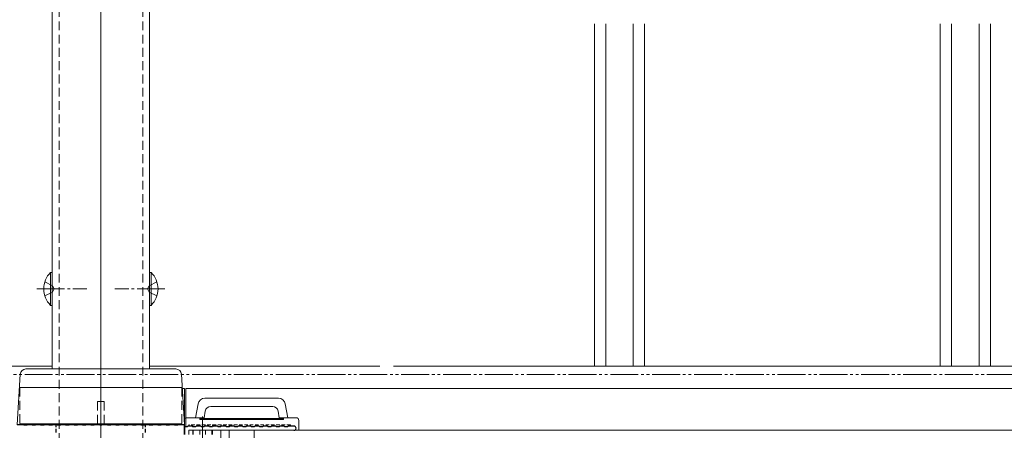
# Model space of a CAD drawing. Extents: x 0 to 1980, y 0 to 3205.
# Drawn here: x 961 to 1314, y 522 to 669 of the extents above; entities that cross this region are included whole.
import ezdxf

# ---------------------------------------------------------------- set-up
doc = ezdxf.new("R2010")
doc.units = 0
for name, pattern in [('HIDDEN', [9.525, 6.35, -3.175]), ('YCENTER_1', [13, 10, -1, 1, -1]), ('YDIVIDE_1', [15, 10, -1, 1, -1, 1, -1])]:
    doc.linetypes.add(name, pattern=pattern)
for name, color, linetype, lineweight in [('YKK_11', 7, 'CONTINUOUS', 30), ('YKK_12', 2, 'CONTINUOUS', 13), ('YKK_13', 4, 'CONTINUOUS', 13), ('YKK_D', 6, 'CONTINUOUS', 13)]:
    doc.layers.add(name, color=color, linetype=linetype, lineweight=lineweight)

msp = doc.modelspace()

# ---------------------------------------------------------------- linework, layer by layer
at = {"layer": 'YKK_11', "color": 0, "linetype": 'ByBlock', "lineweight": -2, "ltscale": 0.5}
for p, q in [((962.3, 523.74), (960, 523.74)), ((962.5, 523.54), (962.3, 523.74)), ((963.5, 523.54), (962.5, 523.54)), ((963.7, 523.74), (963.5, 523.54)), ((965.3, 523.74), (963.7, 523.74)), ((965.5, 523.54), (965.3, 523.74)), ((966.5, 523.54), (965.5, 523.54)), ((966.7, 523.74), (966.5, 523.54)), ((968.3, 523.74), (966.7, 523.74)), ((968.5, 523.54), (968.3, 523.74)), ((969.5, 523.54), (968.5, 523.54)), ((969.7, 523.74), (969.5, 523.54)), ((971.3, 523.74), (969.7, 523.74)), ((971.5, 523.54), (971.3, 523.74)), ((972.5, 523.54), (971.5, 523.54)), ((972.7, 523.74), (972.5, 523.54)), ((974.3, 523.74), (972.7, 523.74)), ((974.5, 523.54), (974.3, 523.74)), ((975.5, 523.54), (974.5, 523.54)), ((975.7, 523.74), (975.5, 523.54)), ((977.3, 523.74), (975.7, 523.74)), ((977.5, 523.54), (977.3, 523.74)), ((978.5, 523.54), (977.5, 523.54)), ((978.7, 523.74), (978.5, 523.54)), ((980.3, 523.74), (978.7, 523.74)), ((980.5, 523.54), (980.3, 523.74)), ((981.5, 523.54), (980.5, 523.54)), ((981.7, 523.74), (981.5, 523.54)), ((983.3, 523.74), (981.7, 523.74)), ((983.5, 523.54), (983.3, 523.74)), ((984.5, 523.54), (983.5, 523.54)), ((984.7, 523.74), (984.5, 523.54)), ((986.3, 523.74), (984.7, 523.74)), ((986.5, 523.54), (986.3, 523.74)), ((987.5, 523.54), (986.5, 523.54)), ((987.7, 523.74), (987.5, 523.54)), ((989.54, 523.74), (987.7, 523.74)), ((989.73, 523.62), (989.54, 523.74)), ((990.27, 523.62), (989.73, 523.62)), ((990.46, 523.74), (990.27, 523.62)), ((992.3, 523.74), (990.46, 523.74)), ((992.5, 523.54), (992.3, 523.74)), ((993.5, 523.54), (992.5, 523.54)), ((993.7, 523.74), (993.5, 523.54)), ((995.3, 523.74), (993.7, 523.74)), ((995.5, 523.54), (995.3, 523.74)), ((996.5, 523.54), (995.5, 523.54)), ((996.7, 523.74), (996.5, 523.54)), ((998.3, 523.74), (996.7, 523.74)), ((998.5, 523.54), (998.3, 523.74)), ((999.5, 523.54), (998.5, 523.54)), ((999.7, 523.74), (999.5, 523.54)), ((1001.3, 523.74), (999.7, 523.74)), ((1001.5, 523.54), (1001.3, 523.74)), ((1002.5, 523.54), (1001.5, 523.54)), ((1002.7, 523.74), (1002.5, 523.54)), ((1004.3, 523.74), (1002.7, 523.74)), ((1004.5, 523.54), (1004.3, 523.74)), ((1005.5, 523.54), (1004.5, 523.54)), ((1005.7, 523.74), (1005.5, 523.54)), ((1007.3, 523.74), (1005.7, 523.74)), ((1007.5, 523.54), (1007.3, 523.74)), ((1008.5, 523.54), (1007.5, 523.54)), ((1008.7, 523.74), (1008.5, 523.54)), ((1010.3, 523.74), (1008.7, 523.74)), ((1010.5, 523.54), (1010.3, 523.74)), ((1011.5, 523.54), (1010.5, 523.54)), ((1011.7, 523.74), (1011.5, 523.54)), ((1013.3, 523.74), (1011.7, 523.74)), ((1013.5, 523.54), (1013.3, 523.74)), ((1014.5, 523.54), (1013.5, 523.54)), ((1014.7, 523.74), (1014.5, 523.54)), ((1016.3, 523.74), (1014.7, 523.74)), ((1016.5, 523.54), (1016.3, 523.74)), ((1017.5, 523.54), (1016.5, 523.54)), ((1017.7, 523.74), (1017.5, 523.54)), ((1020, 523.74), (1017.7, 523.74)), ((1020, 520.24), (1020, 523.74)), ((1021, 523.04), (1020, 523.04)), ((1020, 523.04), (1020, 520.24)), ((1021.2, 523.24), (1021, 523.04)), ((1022.8, 523.24), (1021.2, 523.24)), ((1023, 523.04), (1022.8, 523.24)), ((1024, 523.04), (1023, 523.04)), ((1024.2, 523.24), (1024, 523.04)), ((1025.8, 523.24), (1024.2, 523.24)), ((1026, 523.04), (1025.8, 523.24)), ((1027, 523.04), (1026, 523.04)), ((1027.2, 523.24), (1027, 523.04)), ((1028.8, 523.24), (1027.2, 523.24)), ((1029, 523.04), (1028.8, 523.24)), ((1030, 523.04), (1029, 523.04)), ((1030.2, 523.24), (1030, 523.04)), ((1031.8, 523.24), (1030.2, 523.24)), ((1032, 523.04), (1031.8, 523.24)), ((1033, 523.04), (1032, 523.04)), ((1033.2, 523.24), (1033, 523.04)), ((1034.8, 523.24), (1033.2, 523.24)), ((1035, 523.04), (1034.8, 523.24)), ((1036, 523.04), (1035, 523.04)), ((1036.2, 523.24), (1036, 523.04)), ((1037.8, 523.24), (1036.2, 523.24)), ((1038, 523.04), (1037.8, 523.24)), ((1039, 523.04), (1038, 523.04)), ((1039.2, 523.24), (1039, 523.04)), ((1040.8, 523.24), (1039.2, 523.24)), ((1041, 523.04), (1040.8, 523.24)), ((1042, 523.04), (1041, 523.04)), ((1042.2, 523.24), (1042, 523.04)), ((1043.8, 523.24), (1042.2, 523.24)), ((1044, 523.04), (1043.8, 523.24)), ((1045, 523.04), (1044, 523.04)), ((1045.2, 523.24), (1045, 523.04)), ((1046.8, 523.24), (1045.2, 523.24)), ((1047, 523.04), (1046.8, 523.24)), ((1048, 523.04), (1047, 523.04)), ((1048.2, 523.24), (1048, 523.04)), ((1049.8, 523.24), (1048.2, 523.24)), ((1050, 523.04), (1049.8, 523.24)), ((1051, 523.04), (1050, 523.04)), ((1051.2, 523.24), (1051, 523.04)), ((1052.8, 523.24), (1051.2, 523.24)), ((1053, 523.04), (1052.8, 523.24)), ((1054, 523.04), (1053, 523.04)), ((1054.2, 523.24), (1054, 523.04)), ((1055.8, 523.24), (1054.2, 523.24)), ((1056, 523.04), (1055.8, 523.24)), ((1057, 523.04), (1056, 523.04)), ((1057.2, 523.24), (1057, 523.04)), ((1059.25, 523.24), (1057.2, 523.24))]:
    msp.add_line(p, q, dxfattribs=at)
at = {"layer": 'YKK_11', "linetype": 'HIDDEN', "ltscale": 0.2}
for p, q in [((974, 520.94), (974, 523.74)), ((1006, 520.94), (1006, 523.74))]:
    msp.add_line(p, q, dxfattribs=at)
at = {"layer": 'YKK_11', "color": 0, "linetype": 'ByBlock', "lineweight": -2, "ltscale": 0.5}
msp.add_arc((1059.25, 522.49), 0.75, 270, 90, dxfattribs=at)
at = {"layer": 'YKK_12', "ltscale": 3}
for p, q in [((990, 1145.16), (990, 294.81)), ((1020.5, 536.74), (1020.5, 523.04))]:
    msp.add_line(p, q, dxfattribs=at)
at = {"layer": 'YKK_12'}
for p, q in [((972.5, 543.74), (972.5, 1037.74)), ((1007.5, 1037.74), (1007.5, 543.74)), ((1167, 667.48), (1167, 544.74)), ((1171.06, 667.48), (1171.06, 544.74)), ((1180.94, 667.48), (1180.94, 544.74)), ((1185, 667.48), (1185, 544.74)), ((1291, 667.48), (1291, 544.74)), ((1295.06, 667.48), (1295.06, 544.74)), ((1304.94, 667.48), (1304.94, 544.74)), ((1309, 667.48), (1309, 544.74)), ((890, 544.74), (972.5, 544.74)), ((1007.5, 544.74), (1090, 544.74)), ((1095, 544.74), (1652, 544.74)), ((1020.5, 536.74), (1605.33, 536.74)), ((1020.5, 536.74), (1020.5, 523.04)), ((1020.5, 536.74), (1605.33, 536.74)), ((1026.5, 526.74), (1026.5, 513.74))]:
    msp.add_line(p, q, dxfattribs=at)
at = {"layer": 'YKK_12', "linetype": 'YCENTER_1'}
for p, q in [((967, 572.44), (985, 572.44)), ((1013, 572.44), (995, 572.44))]:
    msp.add_line(p, q, dxfattribs=at)
at = {"layer": 'YKK_13', "linetype": 'HIDDEN', "ltscale": 0.5}
for p, q in [((975, 493.74), (975, 746.44)), ((1005, 493.74), (1005, 746.44)), ((961, 537.04), (1019, 537.04)), ((961, 537.04), (961, 524.04)), ((1019, 537.04), (961, 537.04)), ((961, 537.04), (961, 524.04)), ((1019, 537.04), (1019, 524.04)), ((1019, 537.04), (1019, 524.04)), ((988.75, 532.04), (988.75, 524.04)), ((988.75, 532.04), (991.25, 532.04)), ((991.25, 532.04), (988.75, 532.04)), ((988.75, 532.04), (988.75, 524.04)), ((991.25, 532.04), (991.25, 524.04)), ((991.25, 532.04), (991.25, 524.04)), ((961, 524.04), (1019, 524.04)), ((1019, 524.04), (961, 524.04))]:
    msp.add_line(p, q, dxfattribs=at)
at = {"layer": 'YKK_13'}
for p, q in [((971.99, 566.54), (971.99, 578.34)), ((971.99, 578.34), (972.5, 578.34)), ((972.5, 566.54), (972.5, 578.34)), ((1008.01, 578.34), (1007.5, 578.34)), ((1007.5, 566.54), (1007.5, 578.34)), ((1008.01, 566.54), (1008.01, 578.34)), ((969.89, 574.94), (972.67, 573.58)), ((972.67, 573.58), (973.28, 572.44)), ((972.67, 571.29), (973.28, 572.44)), ((1007.33, 573.58), (1006.72, 572.44)), ((1007.33, 571.29), (1006.72, 572.44)), ((1010.11, 574.94), (1007.33, 573.58)), ((969.89, 569.94), (972.67, 571.29)), ((1010.11, 569.94), (1007.33, 571.29)), ((971.99, 566.54), (972.5, 566.54)), ((1008.01, 566.54), (1007.5, 566.54)), ((1027.33, 533.24), (1053.67, 533.24)), ((1024, 526.24), (1024.87, 531.17)), ((1051.62, 530.26), (1029.39, 530.26)), ((1056.13, 531.17), (1057, 526.24)), ((1020.5, 526.24), (1025.5, 526.24)), ((1025.5, 526.24), (1025.5, 525.74)), ((1026, 526.24), (1025.5, 526.24)), ((1026, 525.94), (1026, 526.24)), ((1026, 526.24), (1027, 526.24)), ((1027.42, 528.61), (1027, 526.26)), ((1027, 526.26), (1027, 526.26)), ((1027, 526.26), (1027, 526.24)), ((1027, 526.24), (1027, 525.94)), ((1054, 526.26), (1053.59, 528.61)), ((1054, 525.94), (1054, 526.26)), ((1054, 526.26), (1055, 526.26)), ((1055, 526.26), (1055, 525.94)), ((1055.5, 526.24), (1055, 526.24)), ((1055.5, 526.24), (1060, 526.24)), ((1055.5, 525.74), (1055.5, 526.24)), ((1020, 520.54), (1020, 525.74)), ((1025.5, 525.94), (1055.5, 525.94)), ((1025.5, 525.64), (1025.5, 525.74)), ((1055.5, 525.64), (1025.5, 525.64)), ((1055.5, 525.64), (1055.5, 525.74)), ((1061, 525.24), (1061, 522.04)), ((1060.5, 521.74), (1021.5, 521.74)), ((1021.5, 521.74), (1021.5, 520.24)), ((1023, 521.74), (1023, 520.24)), ((1023.15, 520.24), (1023.15, 521.74)), ((1025.5, 520.24), (1025.5, 521.74)), ((1027.5, 520.24), (1027.5, 521.74)), ((1029.85, 520.24), (1029.85, 521.74)), ((1030, 520.24), (1030, 521.74)), ((1033, 521.74), (1033, 478.24)), ((1036, 478.24), (1036, 521.74)), ((1617.5, 521.74), (1045, 521.74)), ((1115, 521.74), (1045, 521.74)), ((1060.7, 521.74), (1060.5, 521.74))]:
    msp.add_line(p, q, dxfattribs=at)
at = {"layer": 'YKK_13', "linetype": 'Continuous'}
for p, q in [((960, 523.74), (961.11, 541.86)), ((963.1, 543.74), (1016.9, 543.74)), ((1018.89, 541.86), (1020, 523.74)), ((1019.2, 536.74), (1020, 536.74)), ((1020, 523.74), (1020, 536.74)), ((962, 523.74), (960, 523.74)), ((961, 524.04), (961, 523.74)), ((962, 523.74), (1018, 523.74)), ((1020, 523.74), (1018, 523.74)), ((1019, 524.04), (1019, 523.74))]:
    msp.add_line(p, q, dxfattribs=at)
at = {"layer": 'YKK_13', "linetype": 'HIDDEN', "ltscale": 0.2}
for p, q in [((1058, 523.74), (1021.5, 523.74)), ((1021.5, 523.74), (1021.5, 523.24)), ((1023, 523.74), (1023, 523.05)), ((1030, 523.05), (1030, 523.74)), ((1033, 523.74), (1033, 523.05)), ((1036, 523.05), (1036, 523.74)), ((1058, 523.24), (1058, 523.74))]:
    msp.add_line(p, q, dxfattribs=at)
at = {"layer": 'YKK_13', "ltscale": 2}
msp.add_line((1045, 521.74), (1045, 491.74), dxfattribs=at)
at = {"layer": 'YKK_13'}
for centre, radius, start, end in [((977.73, 572.44), 8.23, 134.2189, 225.7811), ((1002.27, 572.44), 8.23, 314.2189, 45.7811), ((1027.33, 530.74), 2.5, 90, 170), ((1053.67, 530.74), 2.5, 10, 90), ((1029.39, 528.26), 2, 90, 170), ((1051.62, 528.26), 2, 10, 90), ((1020.5, 525.74), 0.5, 90, 180), ((1060, 525.24), 1, 0, 90), ((1060.7, 522.04), 0.3, 270, 0)]:
    msp.add_arc(centre, radius, start, end, dxfattribs=at)
at = {"layer": 'YKK_13', "linetype": 'Continuous'}
for centre, start, end in [((963.1, 541.74), 90, 176.5), ((1016.9, 541.74), 3.5, 90)]:
    msp.add_arc(centre, 2, start, end, dxfattribs=at)
at = {"layer": 'YKK_D', "linetype": 'YDIVIDE_1'}
msp.add_line((1737.72, 541.74), (235.99, 541.74), dxfattribs=at)

doc.saveas('drawing.dxf')
